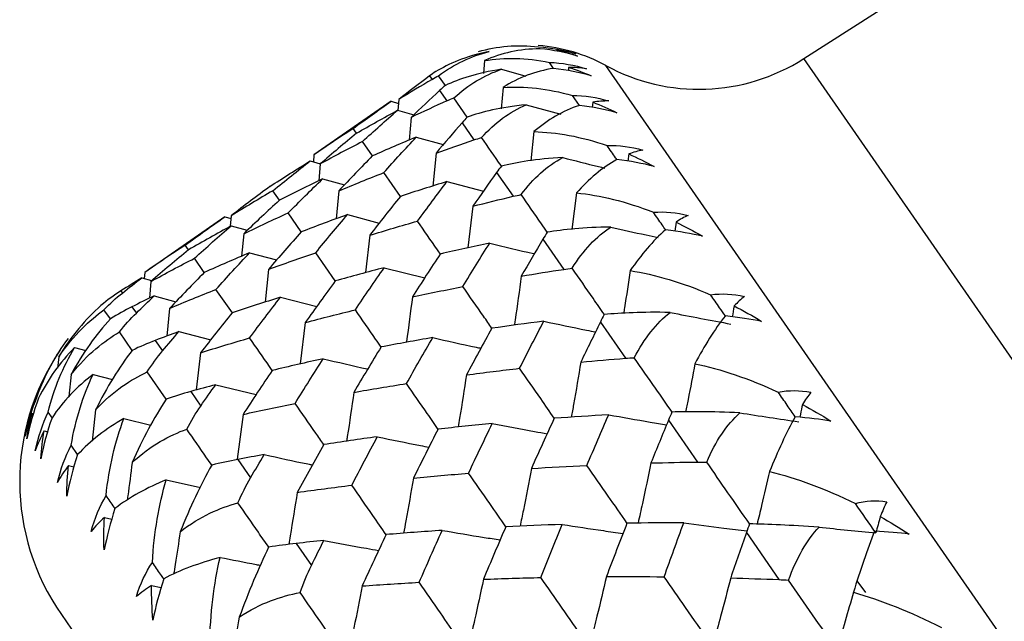
# Paper-space layout '_Back' of a CAD drawing. Units: millimetres. Extents: x -102 to 102, y 0 to 131.
# Drawn here: x 19 to 27, y 76 to 81 of the extents above; entities that cross this region are included whole.
import ezdxf

# ---------------------------------------------------------------- set-up
doc = ezdxf.new("R2010")
doc.units = ezdxf.units.MM

psp = doc.layouts.new('_Back')

# ---------------------------------------------------------------- linework, layer by layer
at = {"color": 7, "linetype": 'Continuous', "lineweight": 25}
for p, q in [((25.0392, 80.3489), (37.5601, 88.3596)), ((22.5782, 80.3339), (22.57, 80.2349)), ((40.8394, 57.58), (25.0392, 80.3489)), ((22.709, 80.2665), (22.8957, 80.2142)), ((23.1108, 80.2731), (23.0782, 80.32)), ((23.2264, 80.2814), (23.2241, 80.2567)), ((40.2551, 56.1691), (23.513, 80.2954)), ((22.1543, 80.2154), (22.1728, 80.1886)), ((22.2759, 80.1427), (22.2241, 80.217)), ((22.2318, 80.1036), (22.2873, 80.0236)), ((22.7214, 80.1276), (22.7061, 79.9621)), ((21.9164, 80.0343), (21.9094, 79.9498)), ((22.4452, 79.8989), (22.3423, 80.0467)), ((23.309, 79.9876), (23.2551, 80.0652)), ((21.8585, 80.0199), (21.2625, 79.6062)), ((21.8585, 80.0199), (21.9139, 80.0041)), ((21.9066, 79.9505), (22.0325, 79.9151)), ((22.8989, 79.9928), (23.166, 79.9212)), ((23.4127, 80.0129), (23.4086, 79.9728)), ((22.0125, 79.8959), (21.9969, 79.7209)), ((21.591, 79.7738), (21.5652, 79.8107)), ((22.4047, 79.8545), (22.4965, 79.7221)), ((22.0504, 79.7434), (22.2595, 79.6863)), ((22.9582, 79.7864), (22.9344, 79.5617)), ((21.7127, 79.5986), (21.6357, 79.7092)), ((21.2625, 79.6062), (21.2579, 79.5531)), ((22.2036, 79.6206), (22.1782, 79.3667)), ((23.6897, 79.6138), (23.6831, 79.5587)), ((21.233, 79.5601), (21.3115, 79.5381)), ((21.3105, 79.5369), (21.2991, 79.4071)), ((21.329, 79.4216), (21.4976, 79.3754)), ((21.9289, 79.2872), (21.8016, 79.4702)), ((22.671, 79.4708), (22.7981, 79.2875)), ((22.2883, 79.4006), (22.5694, 79.3281)), ((20.9957, 79.2567), (20.9446, 79.3302)), ((21.4543, 79.3297), (21.4335, 79.1146)), ((23.286, 79.3139), (23.2506, 79.0326)), ((22.4875, 79.2113), (22.45, 78.8905)), ((20.5748, 79.1291), (19.9574, 78.7006)), ((20.5748, 79.1291), (20.6229, 79.1157)), ((20.6249, 79.1381), (20.6176, 79.0568)), ((21.1647, 79.0133), (21.0631, 79.1594)), ((21.5201, 79.1463), (21.766, 79.0818)), ((20.6229, 79.0597), (20.748, 79.0254)), ((24.0543, 79.0884), (24.0443, 79.0187)), ((20.7209, 78.9997), (20.7045, 78.8261)), ((21.6922, 78.987), (21.6603, 78.6992)), ((20.2955, 78.8753), (20.2701, 78.9118)), ((23.0277, 78.9567), (23.1888, 78.7246)), ((20.7667, 78.8526), (20.9749, 78.7972)), ((21.4257, 78.6372), (21.2762, 78.8523)), ((20.417, 78.7003), (20.3408, 78.8099)), ((21.8041, 78.7371), (22.1173, 78.6605)), ((19.934, 78.6587), (20.01, 78.6378)), ((19.9574, 78.7006), (19.9531, 78.6534)), ((20.912, 78.7243), (20.8854, 78.4721)), ((20.0055, 78.6313), (19.9935, 78.5024)), ((19.7742, 78.5585), (19.7856, 78.5421)), ((20.0301, 78.5202), (20.198, 78.4751)), ((20.6331, 78.389), (20.507, 78.5704)), ((21.0046, 78.5098), (21.2847, 78.4394)), ((19.859, 78.4363), (19.8929, 78.3874)), ((19.6926, 78.3422), (19.643, 78.4136)), ((20.1492, 78.4241), (20.1276, 78.2103)), ((21.196, 78.3151), (21.1568, 77.9959)), ((23.471, 78.3178), (23.6643, 78.0394)), ((19.8607, 78.1), (19.7621, 78.2419)), ((20.2211, 78.2449), (20.4663, 78.1819)), ((20.0389, 78.177), (20.0951, 78.0961)), ((19.4169, 78.1214), (19.5026, 78.0984)), ((20.3871, 78.0813), (20.3541, 77.7949)), ((19.2943, 78.0507), (19.286, 77.9638)), ((19.3895, 77.9135), (19.3724, 77.7443)), ((19.5599, 77.9154), (19.7087, 77.8767)), ((20.1223, 77.7231), (19.9758, 77.934)), ((20.5051, 77.8357), (20.8174, 77.761)), ((20.3121, 77.7833), (20.3898, 77.6713)), ((19.2451, 77.5774), (19.2127, 77.6241)), ((19.5789, 77.6406), (19.552, 77.4012)), ((20.7164, 77.6067), (20.6698, 77.2623)), ((19.7964, 77.5745), (20.0051, 77.5234)), ((23.9961, 77.5612), (24.2194, 77.2395)), ((19.1826, 77.4804), (19.21, 77.4735)), ((19.4399, 77.2966), (19.3902, 77.3683)), ((20.6755, 77.2597), (20.7739, 77.1178)), ((19.369, 77.2118), (19.4121, 77.2013)), ((20.124, 77.1025), (20.3868, 77.0437)), ((19.6461, 76.8126), (19.7045, 76.7994)), ((24.5971, 76.6952), (24.848, 76.3336)), ((21.1251, 76.6117), (21.2432, 76.4415)), ((25.517, 76.2348), (25.4511, 76.3229)), ((20.0107, 76.2871), (20.0843, 76.2722)), ((19.3146, 76.0636), (34.8217, 53.717))]:
    psp.add_line(p, q, dxfattribs=at)
for centre, radius, start, end in [((22.8909, 79.1539), 1.3, 61.40933, 85.52896), ((24.2308, 81.6125), 1.5, 241.40933, 302.61059), ((20.7934, 77.0898), 1.8, 145.88813, 214.75818)]:
    psp.add_arc(centre, radius, start, end, dxfattribs=at)
for points in [[(22.5304, 80.4029), (22.6741, 80.4444), (22.8301, 80.4593), (22.9948, 80.4402)], [(23.0057, 80.4245), (22.85, 80.4248), (22.7066, 80.3902), (22.5782, 80.3339)], [(22.9948, 80.4402), (23.0942, 80.4337), (23.191, 80.4151), (23.2828, 80.3865)], [(23.2956, 80.3681), (23.2051, 80.3959), (23.1078, 80.4156), (23.0057, 80.4245)], [(23.1327, 80.4165), (23.1876, 80.4039), (23.242, 80.3877), (23.2956, 80.3681)], [(23.2828, 80.3865), (23.2328, 80.4002), (23.1827, 80.4102), (23.1327, 80.4165)], [(22.2241, 80.217), (22.343, 80.3055), (22.475, 80.3676), (22.6136, 80.4041)], [(22.5782, 80.3339), (22.7305, 80.3589), (22.8984, 80.3574), (23.0782, 80.32)], [(22.3423, 80.0467), (22.4522, 80.1481), (22.5765, 80.2213), (22.709, 80.2665)], [(23.1108, 80.2731), (22.9691, 80.2533), (22.8385, 80.2002), (22.7214, 80.1276)], [(23.0782, 80.32), (23.1757, 80.3163), (23.2714, 80.2992), (23.363, 80.2709)], [(23.4012, 80.2159), (23.3115, 80.2426), (23.214, 80.2624), (23.1108, 80.2731)], [(23.363, 80.2709), (23.3175, 80.2782), (23.2719, 80.2816), (23.2264, 80.2814)], [(23.2264, 80.2814), (23.2848, 80.2632), (23.3431, 80.2414), (23.4012, 80.2159)], [(22.1543, 80.2154), (22.0746, 80.1561), (21.9953, 80.0957), (21.9164, 80.0343)], [(22.1728, 80.1886), (22.087, 80.1382), (22.0015, 80.0868), (21.9164, 80.0343)], [(22.2019, 80.2491), (22.1857, 80.2382), (22.1698, 80.227), (22.1543, 80.2154)], [(22.1728, 80.1886), (22.1896, 80.1985), (22.2067, 80.2079), (22.2241, 80.217)], [(22.2318, 80.1036), (22.1584, 80.0354), (22.0852, 79.9662), (22.0125, 79.8959)], [(22.2757, 80.1426), (22.2608, 80.13), (22.2462, 80.1169), (22.2318, 80.1036)], [(22.7214, 80.1276), (22.8842, 80.1374), (23.0635, 80.1195), (23.2551, 80.0652)], [(22.2873, 80.0236), (22.3053, 80.0317), (22.3237, 80.0394), (22.3423, 80.0467)], [(23.2551, 80.0652), (23.3501, 80.0649), (23.4444, 80.0499), (23.5354, 80.0225)], [(21.5652, 79.8107), (21.6625, 79.882), (21.7603, 79.9517), (21.8585, 80.0199)], [(21.5909, 79.7737), (21.6957, 79.8342), (21.8009, 79.8931), (21.9066, 79.9505)], [(21.6357, 79.7092), (21.7255, 79.7911), (21.8158, 79.8716), (21.9066, 79.9505)], [(22.2873, 80.0236), (22.1954, 79.9821), (22.1037, 79.9395), (22.0125, 79.8959)], [(22.5551, 79.7401), (22.6562, 79.8542), (22.7727, 79.9385), (22.8989, 79.9928)], [(23.3089, 79.9876), (23.1815, 79.9471), (23.0639, 79.8753), (22.9582, 79.7864)], [(23.5985, 79.9315), (23.5101, 79.9565), (23.4129, 79.9758), (23.3089, 79.9876)], [(23.5354, 80.0225), (23.4946, 80.0231), (23.4536, 80.0198), (23.4127, 80.0129)], [(23.4127, 80.0129), (23.4748, 79.9893), (23.5368, 79.9622), (23.5985, 79.9315)], [(22.445, 79.8988), (22.4313, 79.8843), (22.4179, 79.8695), (22.4047, 79.8545)], [(21.5652, 79.8107), (21.4637, 79.744), (21.3628, 79.6758), (21.2625, 79.6062)], [(22.4047, 79.8545), (22.3373, 79.7775), (22.2703, 79.6995), (22.2036, 79.6206)], [(21.5909, 79.7737), (21.4969, 79.6962), (21.4034, 79.6173), (21.3105, 79.5369)], [(22.0504, 79.7434), (21.9373, 79.6966), (21.8247, 79.6483), (21.7125, 79.5985)], [(21.8016, 79.4702), (21.884, 79.5627), (21.967, 79.6538), (22.0504, 79.7434)], [(22.2036, 79.6206), (22.3009, 79.6554), (22.3985, 79.6893), (22.4965, 79.7221)], [(22.4965, 79.7221), (22.5157, 79.7286), (22.5352, 79.7346), (22.5551, 79.7401)], [(22.9582, 79.7864), (23.131, 79.7817), (23.321, 79.7485), (23.5233, 79.6786)], [(21.6357, 79.7092), (21.5267, 79.6532), (21.4183, 79.5958), (21.3105, 79.5369)], [(23.5233, 79.6786), (23.6157, 79.6822), (23.7081, 79.6699), (23.798, 79.6441)], [(21.7125, 79.5985), (21.6259, 79.5104), (21.5398, 79.4208), (21.4543, 79.3297)], [(22.8602, 79.3005), (22.9526, 79.4271), (23.0614, 79.5225), (23.1812, 79.5861)], [(23.5978, 79.5712), (23.4851, 79.5097), (23.3805, 79.4191), (23.286, 79.3139)], [(23.8854, 79.5181), (23.7986, 79.5407), (23.7022, 79.5589), (23.5978, 79.5712)], [(23.798, 79.6441), (23.762, 79.6377), (23.7258, 79.6275), (23.6897, 79.6138)], [(23.6897, 79.6138), (23.7552, 79.5853), (23.8205, 79.5534), (23.8854, 79.5181)], [(20.922, 79.3627), (21.0251, 79.43), (21.1287, 79.4958), (21.233, 79.5601)], [(20.9446, 79.3302), (21.0401, 79.4083), (21.1363, 79.4849), (21.233, 79.5601)], [(22.7076, 79.5203), (22.6952, 79.504), (22.683, 79.4875), (22.671, 79.4708)], [(21.329, 79.4216), (21.2173, 79.3681), (21.1062, 79.3131), (20.9956, 79.2567)], [(21.0631, 79.1594), (21.1512, 79.2483), (21.2398, 79.3357), (21.329, 79.4216)], [(21.4543, 79.3297), (21.5695, 79.378), (21.6853, 79.4248), (21.8016, 79.4702)], [(22.671, 79.4708), (22.6095, 79.3853), (22.5484, 79.2988), (22.4875, 79.2113)], [(20.922, 79.3627), (20.8223, 79.2893), (20.7233, 79.2144), (20.6249, 79.1381)], [(22.2883, 79.4006), (22.1679, 79.3642), (22.048, 79.3264), (21.9286, 79.2871)], [(22.061, 79.0963), (22.1363, 79.1992), (22.212, 79.3006), (22.2883, 79.4006)], [(20.9446, 79.3302), (20.8374, 79.2676), (20.7308, 79.2035), (20.6249, 79.1381)], [(21.9286, 79.2871), (21.8493, 79.1884), (21.7704, 79.0884), (21.6922, 78.987)], [(22.4875, 79.2113), (22.5907, 79.2377), (22.6943, 79.2631), (22.7981, 79.2875)], [(22.7981, 79.2875), (22.8184, 79.2923), (22.8391, 79.2966), (22.8602, 79.3005)], [(23.286, 79.3139), (23.4683, 79.2957), (23.6681, 79.2483), (23.8801, 79.1645)], [(20.9956, 79.2567), (20.9034, 79.1724), (20.8118, 79.0867), (20.7209, 78.9997)], [(20.2701, 78.9118), (20.371, 78.9857), (20.4726, 79.0581), (20.5748, 79.1291)], [(20.7209, 78.9997), (20.8343, 79.0543), (20.9484, 79.1076), (21.0631, 79.1594)], [(21.5201, 79.1463), (21.401, 79.1034), (21.2825, 79.0591), (21.1645, 79.0133)], [(21.2762, 78.8523), (21.3569, 78.9518), (21.4383, 79.0498), (21.5201, 79.1463)], [(23.8801, 79.1645), (23.9695, 79.1724), (24.0596, 79.1633), (24.1479, 79.1398)], [(24.1479, 79.1398), (24.1169, 79.1263), (24.0856, 79.1091), (24.0543, 79.0884)], [(20.6229, 79.0597), (20.5131, 78.9997), (20.404, 78.9382), (20.2955, 78.8752)], [(20.3408, 78.8099), (20.4342, 78.8946), (20.5283, 78.9779), (20.6229, 79.0597)], [(21.6922, 78.987), (21.8146, 79.0248), (21.9375, 79.0613), (22.061, 79.0963)], [(23.2542, 78.7327), (23.3383, 78.8713), (23.4395, 78.9777), (23.5527, 79.0507)], [(24.0543, 79.0884), (24.1228, 79.0556), (24.191, 79.0195), (24.2587, 78.9802)], [(21.1645, 79.0133), (21.0797, 78.9183), (20.9955, 78.822), (20.912, 78.7243)], [(23.0609, 79.0111), (23.0497, 78.9932), (23.0386, 78.975), (23.0277, 78.9567)], [(23.9745, 79.0284), (23.8764, 78.9457), (23.7848, 78.8364), (23.7014, 78.7154)], [(24.2587, 78.9802), (24.174, 78.9997), (24.0788, 79.0163), (23.9745, 79.0284)], [(20.2701, 78.9118), (20.1651, 78.8428), (20.0609, 78.7724), (19.9574, 78.7006)], [(22.6176, 78.926), (22.4903, 78.8997), (22.3634, 78.8719), (22.237, 78.8428)], [(22.4112, 78.5917), (22.4796, 78.7045), (22.5484, 78.816), (22.6176, 78.926)], [(23.0277, 78.9567), (22.972, 78.8629), (22.9165, 78.7683), (22.8613, 78.6727)], [(20.2955, 78.8752), (20.1981, 78.7953), (20.1014, 78.714), (20.0055, 78.6313)], [(20.7667, 78.8526), (20.6494, 78.8033), (20.5328, 78.7526), (20.4168, 78.7005)], [(20.507, 78.5704), (20.5929, 78.6659), (20.6795, 78.76), (20.7667, 78.8526)], [(20.912, 78.7243), (21.0328, 78.7684), (21.1542, 78.8111), (21.2762, 78.8523)], [(22.237, 78.8428), (22.1646, 78.734), (22.0928, 78.6239), (22.0215, 78.5124)], [(20.0055, 78.6313), (20.1165, 78.6922), (20.2283, 78.7517), (20.3408, 78.8099)], [(21.8041, 78.7371), (21.6779, 78.7045), (21.5521, 78.6705), (21.4269, 78.6351)], [(21.5816, 78.4123), (21.6552, 78.5219), (21.7294, 78.6302), (21.8041, 78.7371)], [(19.934, 78.6587), (19.8806, 78.6256), (19.8273, 78.5922), (19.7742, 78.5585)], [(19.7856, 78.5421), (19.8349, 78.5813), (19.8844, 78.6202), (19.934, 78.6587)], [(20.4168, 78.7005), (20.3269, 78.6097), (20.2377, 78.5176), (20.1492, 78.4241)], [(22.8613, 78.6727), (22.9702, 78.6909), (23.0794, 78.7082), (23.1888, 78.7246)], [(23.1888, 78.7246), (23.2102, 78.7278), (23.232, 78.7305), (23.2542, 78.7327)], [(23.7014, 78.7154), (23.8923, 78.6847), (24.101, 78.6245), (24.3215, 78.5284)], [(21.4269, 78.6351), (21.3493, 78.5298), (21.2724, 78.4231), (21.196, 78.3151)], [(22.0215, 78.5124), (22.1509, 78.5402), (22.2808, 78.5666), (22.4112, 78.5917)], [(19.7742, 78.5585), (19.7211, 78.5247), (19.6695, 78.4876), (19.6197, 78.4471)], [(19.643, 78.4136), (19.6885, 78.46), (19.7362, 78.5029), (19.7856, 78.5421)], [(20.0301, 78.5202), (19.9729, 78.4926), (19.9158, 78.4646), (19.859, 78.4363)], [(19.8929, 78.3874), (19.9385, 78.432), (19.9842, 78.4763), (20.0301, 78.5202)], [(20.1492, 78.4241), (20.2678, 78.4742), (20.387, 78.523), (20.507, 78.5704)], [(21.0046, 78.5098), (20.88, 78.4711), (20.756, 78.4309), (20.6326, 78.3894)], [(20.7667, 78.1962), (20.8454, 78.3021), (20.9247, 78.4067), (21.0046, 78.5098)], [(24.3215, 78.5284), (24.4076, 78.5411), (24.4951, 78.5358), (24.5814, 78.5151)], [(24.5814, 78.5151), (24.5553, 78.4945), (24.529, 78.4702), (24.5024, 78.4426)], [(19.6197, 78.4471), (19.5017, 78.34), (19.3911, 78.21), (19.2943, 78.0507)], [(19.859, 78.4363), (19.8034, 78.4086), (19.7476, 78.3774), (19.6925, 78.3422)], [(24.5024, 78.4426), (24.4976, 78.4145), (24.4927, 78.3865), (24.4878, 78.3585)], [(24.5024, 78.4426), (24.5735, 78.4061), (24.6442, 78.3664), (24.7143, 78.3237)], [(19.2943, 78.0507), (19.4138, 78.2238), (19.5339, 78.3321), (19.643, 78.4136)], [(19.7621, 78.2419), (19.8036, 78.2943), (19.8473, 78.3428), (19.8929, 78.3874)], [(20.6326, 78.3894), (20.5501, 78.2881), (20.4682, 78.1854), (20.3871, 78.0813)], [(21.196, 78.3151), (21.3239, 78.3488), (21.4524, 78.3812), (21.5816, 78.4123)], [(23.501, 78.377), (23.4909, 78.3574), (23.4809, 78.3377), (23.471, 78.3178)], [(23.7328, 78.043), (23.809, 78.1929), (23.9028, 78.3101), (24.0094, 78.3926)], [(24.0094, 78.3926), (24.167, 78.3614), (24.3232, 78.3315), (24.478, 78.3031)], [(24.4347, 78.3652), (24.3512, 78.2615), (24.2724, 78.1338), (24.1997, 77.9973)], [(24.7143, 78.3237), (24.6321, 78.3396), (24.5385, 78.3538), (24.4347, 78.3652)], [(19.6925, 78.3422), (19.583, 78.2228), (19.4802, 78.0817), (19.3895, 77.9135)], [(23.0348, 78.3248), (22.9008, 78.3081), (22.7673, 78.2899), (22.6341, 78.2705)], [(22.8482, 77.9619), (22.91, 78.0842), (22.9722, 78.2052), (23.0348, 78.3248)], [(23.471, 78.3178), (23.4207, 78.2163), (23.3706, 78.1139), (23.3208, 78.0105)], [(19.3895, 77.9135), (19.5171, 78.0749), (19.6456, 78.1712), (19.7621, 78.2419)], [(20.2211, 78.2449), (20.1602, 78.2226), (20.0995, 78.2), (20.0389, 78.177)], [(20.0951, 78.0961), (20.1369, 78.146), (20.1789, 78.1956), (20.2211, 78.2449)], [(22.6341, 78.2705), (22.5685, 78.152), (22.5034, 78.0322), (22.4387, 77.9111)], [(19.1285, 77.7454), (19.1864, 77.9108), (19.2679, 78.0595), (19.3691, 78.1904)], [(20.0389, 78.177), (19.9797, 78.1545), (19.92, 78.129), (19.8606, 78.1)], [(20.3871, 78.0813), (20.5129, 78.1209), (20.6395, 78.1592), (20.7667, 78.1962)], [(22.1779, 78.1984), (22.0448, 78.1758), (21.9121, 78.1517), (21.78, 78.1264)], [(21.9759, 77.844), (22.0427, 77.9635), (22.1101, 78.0816), (22.1779, 78.1984)], [(19.4169, 78.1214), (19.3042, 78.0083), (19.2098, 77.878), (19.1386, 77.7309)], [(19.2127, 77.6241), (19.2585, 77.8087), (19.3282, 77.9749), (19.4169, 78.1214)], [(19.8606, 78.1), (19.7594, 77.9686), (19.664, 77.8168), (19.5789, 77.6406)], [(19.9758, 77.934), (20.0133, 77.9921), (20.0532, 78.0461), (20.0951, 78.0961)], [(21.78, 78.1264), (21.7093, 78.011), (21.6393, 77.8944), (21.5698, 77.7764)], [(21.3339, 78.0352), (21.2022, 78.0067), (21.0712, 77.9768), (20.9406, 77.9455)], [(21.1172, 77.6912), (21.1888, 77.8072), (21.2611, 77.9219), (21.3339, 78.0352)], [(23.3208, 78.0105), (23.435, 78.021), (23.5495, 78.0306), (23.6643, 78.0394)], [(23.6643, 78.0394), (23.6867, 78.0411), (23.7095, 78.0423), (23.7328, 78.043)], [(24.1997, 77.9973), (24.3985, 77.9553), (24.615, 77.8838), (24.8426, 77.7774)], [(19.5599, 77.9154), (19.435, 77.8198), (19.3276, 77.7083), (19.2427, 77.5808)], [(19.3902, 77.3683), (19.4243, 77.5698), (19.4824, 77.7527), (19.5599, 77.9154)], [(19.5789, 77.6406), (19.715, 77.7897), (19.8518, 77.874), (19.9758, 77.934)], [(20.9406, 77.9455), (20.8652, 77.8339), (20.7905, 77.721), (20.7164, 77.6067)], [(22.4387, 77.9111), (22.5748, 77.9293), (22.7113, 77.9462), (22.8482, 77.9619)], [(20.5051, 77.8357), (20.4406, 77.8186), (20.3763, 77.8011), (20.3121, 77.7833)], [(20.3898, 77.6713), (20.4281, 77.7265), (20.4665, 77.7812), (20.5051, 77.8357)], [(21.5698, 77.7764), (21.7046, 77.8002), (21.8399, 77.8228), (21.9759, 77.844)], [(20.3121, 77.7833), (20.2493, 77.766), (20.1857, 77.746), (20.1222, 77.723)], [(24.8426, 77.7774), (24.9252, 77.7951), (25.0098, 77.7942), (25.0937, 77.7769)], [(25.0937, 77.7769), (25.0725, 77.7492), (25.051, 77.7179), (25.0293, 77.6834)], [(19.0349, 77.4401), (19.0572, 77.5477), (19.089, 77.6497), (19.1285, 77.7454)], [(19.1386, 77.7309), (19.0996, 77.6278), (19.07, 77.5232), (19.0494, 77.4192)], [(20.1222, 77.723), (20.029, 77.5802), (19.9404, 77.4184), (19.8604, 77.2349)], [(20.2816, 77.4933), (20.3153, 77.5568), (20.3515, 77.6162), (20.3898, 77.6713)], [(20.7164, 77.6067), (20.8493, 77.6362), (20.9829, 77.6643), (21.1172, 77.6912)], [(25.0293, 77.6834), (25.1025, 77.6437), (25.1753, 77.6012), (25.2472, 77.5557)], [(19.0889, 77.6155), (19.0674, 77.5589), (19.0494, 77.5004), (19.0349, 77.4401)], [(19.0494, 77.4192), (19.059, 77.4862), (19.0722, 77.5517), (19.0889, 77.6155)], [(19.1134, 77.3269), (19.1369, 77.4328), (19.1706, 77.5321), (19.2127, 77.6241)], [(23.5353, 77.6035), (23.3951, 77.5958), (23.2552, 77.5868), (23.1156, 77.5765)], [(23.3674, 77.2137), (23.423, 77.3449), (23.479, 77.4749), (23.5353, 77.6035)], [(24.0229, 77.6249), (24.0139, 77.6037), (24.0049, 77.5825), (23.9961, 77.5612)], [(24.2908, 77.2389), (24.3596, 77.3995), (24.4462, 77.527), (24.5463, 77.6189)], [(24.5463, 77.6189), (24.699, 77.5946), (24.8505, 77.5717), (25.0006, 77.5499)], [(19.2427, 77.5808), (19.2057, 77.4749), (19.1771, 77.3688), (19.1568, 77.2644)], [(19.7964, 77.5745), (19.6594, 77.4965), (19.5387, 77.404), (19.4399, 77.2966)], [(19.6591, 76.9808), (19.6824, 77.1979), (19.7295, 77.3965), (19.7964, 77.5745)], [(22.6374, 77.5363), (22.4977, 77.523), (22.3585, 77.5084), (22.2198, 77.4926)], [(22.4548, 77.1539), (22.5152, 77.2826), (22.5761, 77.4101), (22.6374, 77.5363)], [(23.1156, 77.5765), (23.0564, 77.4489), (22.9976, 77.32), (22.9392, 77.1899)], [(23.9961, 77.5612), (23.9508, 77.4523), (23.9058, 77.3427), (23.861, 77.2321)], [(24.9735, 77.5888), (24.9044, 77.4644), (24.8379, 77.3189), (24.7755, 77.1676)], [(25.2472, 77.5557), (25.1678, 77.5675), (25.0763, 77.5788), (24.9735, 77.5888)], [(19.1826, 77.4804), (19.1561, 77.4311), (19.133, 77.3799), (19.1134, 77.3269)], [(19.1568, 77.2644), (19.1619, 77.3383), (19.1705, 77.4103), (19.1826, 77.4804)], [(19.8604, 77.2349), (20.0053, 77.3714), (20.1504, 77.4438), (20.2816, 77.4933)], [(22.2198, 77.4926), (22.1557, 77.3677), (22.0922, 77.2416), (22.0293, 77.1143)], [(19.2841, 77.081), (19.3092, 77.1845), (19.3452, 77.2804), (19.3902, 77.3683)], [(21.3375, 77.3736), (21.2689, 77.2522), (21.201, 77.1294), (21.1336, 77.0055)], [(21.7511, 77.434), (21.6127, 77.4152), (21.4748, 77.395), (21.3375, 77.3736)], [(21.5545, 77.061), (21.6195, 77.1866), (21.685, 77.3109), (21.7511, 77.434)], [(19.4399, 77.2966), (19.4043, 77.1886), (19.3764, 77.0816), (19.3558, 76.9776)], [(20.8789, 77.297), (20.811, 77.2849), (20.7431, 77.2724), (20.6755, 77.2597)], [(20.7739, 77.1178), (20.8088, 77.1779), (20.8438, 77.2376), (20.8789, 77.297)], [(20.6755, 77.2597), (20.6093, 77.2472), (20.542, 77.2326), (20.4743, 77.2156)], [(23.861, 77.2321), (23.9802, 77.2354), (24.0997, 77.2378), (24.2194, 77.2395)], [(24.2194, 77.2395), (24.2428, 77.2398), (24.2666, 77.2396), (24.2908, 77.2389)], [(19.369, 77.2118), (19.3373, 77.17), (19.3089, 77.1263), (19.2841, 77.081)], [(19.3558, 76.9776), (19.3567, 77.0574), (19.3612, 77.1356), (19.369, 77.2118)], [(20.4743, 77.2156), (20.3887, 77.0618), (20.3066, 76.8908), (20.2309, 76.701)], [(22.0293, 77.1143), (22.1706, 77.1287), (22.3124, 77.1419), (22.4548, 77.1539)], [(22.9392, 77.1899), (23.0815, 77.199), (23.2243, 77.207), (23.3674, 77.2137)], [(24.7755, 77.1676), (24.9811, 77.1157), (25.2043, 77.0346), (25.4378, 76.9197)], [(20.124, 77.1025), (19.9748, 77.0419), (19.8409, 76.9686), (19.7279, 76.8816)], [(20.0164, 76.4659), (20.0299, 76.6971), (20.067, 76.9102), (20.124, 77.1025)], [(20.6763, 76.9245), (20.7064, 76.9932), (20.7391, 77.0577), (20.7739, 77.1178)], [(21.1336, 77.0055), (21.2733, 77.0252), (21.4136, 77.0437), (21.5545, 77.061)], [(19.545, 76.705), (19.5722, 76.8055), (19.611, 76.8975), (19.6591, 76.9808)], [(20.2309, 76.701), (20.3848, 76.8246), (20.538, 76.8852), (20.6763, 76.9245)], [(25.4378, 76.9197), (25.5167, 76.9428), (25.598, 76.9465), (25.6791, 76.9333)], [(25.5956, 76.6926), (25.5431, 76.7682), (25.4905, 76.8439), (25.4378, 76.9197)], [(25.6791, 76.9333), (25.6628, 76.8985), (25.6461, 76.8603), (25.629, 76.8191)], [(19.7279, 76.8816), (19.6934, 76.772), (19.6656, 76.6649), (19.6443, 76.5619)], [(19.6461, 76.8126), (19.6091, 76.7784), (19.5753, 76.7425), (19.545, 76.705)], [(19.6443, 76.5619), (19.6415, 76.6471), (19.6421, 76.7307), (19.6461, 76.8126)], [(23.6764, 76.7685), (23.6231, 76.6323), (23.5701, 76.4949), (23.5176, 76.3565)], [(24.1137, 76.7701), (23.9676, 76.7708), (23.8219, 76.7702), (23.6764, 76.7685)], [(23.963, 76.3554), (24.0129, 76.4948), (24.0632, 76.6331), (24.1137, 76.7701)], [(24.6211, 76.7629), (24.613, 76.7404), (24.605, 76.7178), (24.5971, 76.6952)], [(25.629, 76.8191), (25.6179, 76.7768), (25.6068, 76.7346), (25.5956, 76.6926)], [(25.629, 76.8191), (25.7039, 76.7771), (25.7782, 76.7323), (25.8516, 76.6848)], [(22.2516, 76.7127), (22.1069, 76.7031), (21.9626, 76.6921), (21.8188, 76.68)], [(22.0739, 76.3125), (22.1327, 76.4471), (22.1919, 76.5805), (22.2516, 76.7127)], [(22.7415, 76.7407), (22.6837, 76.6069), (22.6263, 76.472), (22.5694, 76.3358)], [(23.1776, 76.7578), (23.0318, 76.7534), (22.8865, 76.7476), (22.7415, 76.7407)], [(23.0131, 76.3494), (23.0675, 76.4867), (23.1224, 76.6229), (23.1776, 76.7578)], [(24.5971, 76.6952), (24.5565, 76.5795), (24.5161, 76.4631), (24.4759, 76.346)], [(24.922, 76.3292), (24.9841, 76.4996), (25.0638, 76.6369), (25.1575, 76.7382)], [(25.1575, 76.7382), (25.3047, 76.7218), (25.4508, 76.7066), (25.5956, 76.6926)], [(25.5849, 76.7078), (25.5297, 76.5632), (25.4751, 76.4007), (25.4224, 76.2353)], [(25.8516, 76.6848), (25.7754, 76.692), (25.6864, 76.6997), (25.5849, 76.7078)], [(21.1251, 76.6117), (21.0557, 76.6039), (20.9848, 76.5945), (20.9132, 76.5831)], [(21.3384, 76.6349), (21.2672, 76.6275), (21.1961, 76.6197), (21.1251, 76.6117)], [(21.2432, 76.4415), (21.2748, 76.5063), (21.3066, 76.5707), (21.3384, 76.6349)], [(21.8188, 76.68), (21.7567, 76.5492), (21.6951, 76.4173), (21.6341, 76.2842)], [(20.9132, 76.5831), (20.8347, 76.4191), (20.7584, 76.2397), (20.6864, 76.0446)], [(19.8934, 76.203), (19.9231, 76.2999), (19.9649, 76.3875), (20.0164, 76.4659)], [(20.5389, 76.5045), (20.3779, 76.4611), (20.2307, 76.4068), (20.1036, 76.3402)], [(20.4582, 75.8292), (20.4631, 76.0728), (20.4911, 76.299), (20.5389, 76.5045)], [(21.1555, 76.2339), (21.1823, 76.3075), (21.2116, 76.3767), (21.2432, 76.4415)], [(20.1036, 76.3402), (20.0697, 76.2298), (20.0416, 76.123), (20.0192, 76.0217)], [(21.6341, 76.2842), (21.7802, 76.2948), (21.9268, 76.3042), (22.0739, 76.3125)], [(22.5694, 76.3358), (22.7169, 76.3415), (22.8647, 76.346), (23.0131, 76.3494)], [(23.5176, 76.3565), (23.6657, 76.3572), (23.8142, 76.3569), (23.963, 76.3554)], [(24.4759, 76.346), (24.5998, 76.3426), (24.7238, 76.3385), (24.848, 76.3336)], [(24.848, 76.3336), (24.8723, 76.3326), (24.8969, 76.3312), (24.922, 76.3292)], [(25.2938, 75.7944), (25.1701, 75.9727), (25.0453, 76.1522), (24.922, 76.3292)], [(20.0107, 76.2871), (19.9684, 76.2606), (19.9292, 76.2325), (19.8934, 76.203)], [(20.0192, 76.0217), (20.013, 76.1117), (20.0103, 76.2002), (20.0107, 76.2871)], [(20.6864, 76.0446), (20.8493, 76.1552), (21.0104, 76.2044), (21.1555, 76.2339)], [(25.4224, 76.2353), (25.3803, 76.0865), (25.3374, 75.9395), (25.2938, 75.7944)], [(25.4224, 76.2353), (25.6339, 76.1749), (25.8626, 76.0859), (26.1006, 75.9647)]]:
    psp.add_open_spline(points, degree=3, dxfattribs=at)
for points, knots in [([(22.6136, 80.4041), (22.5196, 80.3857), (22.4418, 80.3607), (22.3078, 80.3071), (22.2511, 80.2782), (22.2019, 80.2491)], [0, 0, 0, 0, 0.5, 0.5, 1, 1, 1, 1]), ([(22.709, 80.2665), (22.6116, 80.2531), (22.53, 80.2336), (22.3887, 80.1905), (22.3284, 80.1667), (22.2757, 80.1426)], [0, 0, 0, 0, 0.5, 0.5, 1, 1, 1, 1]), ([(22.8989, 79.9928), (22.7983, 79.9841), (22.7131, 79.9697), (22.5648, 79.9368), (22.501, 79.918), (22.445, 79.8988)], [0, 0, 0, 0, 0.5, 0.5, 1, 1, 1, 1]), ([(22.7069, 79.5219), (22.7065, 79.5226), (22.6556, 79.5958), (22.6051, 79.6682), (22.5551, 79.7401)], [0, 0, 0, 0, 0.009055, 1, 1, 1, 1]), ([(23.598, 79.5712), (23.5948, 79.5757), (23.5699, 79.6116), (23.5451, 79.6473), (23.5233, 79.6786)], [0, 0, 0, 0, 0.125195, 1, 1, 1, 1]), ([(23.1812, 79.5861), (23.0776, 79.5816), (22.9891, 79.5719), (22.8342, 79.5486), (22.767, 79.5348), (22.7076, 79.5203)], [0, 0, 0, 0, 0.5, 0.5, 1, 1, 1, 1]), ([(23.1812, 79.5861), (23.2731, 79.5628), (23.3808, 79.5355), (23.4889, 79.5093), (23.5048, 79.5055)], [0, 0, 0, 0, 0.852567, 1, 1, 1, 1]), ([(23.0618, 79.0105), (23.0468, 79.0322), (22.9794, 79.1293), (22.9123, 79.2256), (22.8602, 79.3005)], [0, 0, 0, 0, 0.223385, 1, 1, 1, 1]), ([(23.9746, 79.0284), (23.9656, 79.0414), (23.9341, 79.0868), (23.9026, 79.1321), (23.8801, 79.1645)], [0, 0, 0, 0, 0.286316, 1, 1, 1, 1]), ([(22.2378, 78.842), (22.2302, 78.853), (22.1711, 78.9381), (22.1123, 79.0227), (22.061, 79.0963)], [0, 0, 0, 0, 0.128384, 1, 1, 1, 1]), ([(23.5527, 79.0507), (23.4466, 79.0499), (23.355, 79.0446), (23.1938, 79.0303), (23.1234, 79.0211), (23.0609, 79.0111)], [0, 0, 0, 0, 0.5, 0.5, 1, 1, 1, 1]), ([(23.5527, 79.0507), (23.6427, 79.0301), (23.7638, 79.0025), (23.8853, 78.9761), (23.9165, 78.9693)], [0, 0, 0, 0, 0.743395, 1, 1, 1, 1]), ([(22.6176, 78.926), (22.7299, 78.8989), (22.8443, 78.8713), (22.9593, 78.8452), (22.9615, 78.8447)], [0, 0, 0, 0, 0.980716, 1, 1, 1, 1]), ([(22.8613, 78.6727), (22.8459, 78.5595), (22.8288, 78.4335), (22.8097, 78.3076), (22.8078, 78.2949)], [0, 0, 0, 0, 0.8988944, 1, 1, 1, 1]), ([(23.5022, 78.3761), (23.4731, 78.4179), (23.3904, 78.5371), (23.3078, 78.6557), (23.2542, 78.7327)], [0, 0, 0, 0, 0.350887, 1, 1, 1, 1]), ([(23.7014, 78.7154), (23.6871, 78.6194), (23.6706, 78.5093), (23.6527, 78.3993), (23.6504, 78.3851)], [0, 0, 0, 0, 0.871184, 1, 1, 1, 1]), ([(22.6353, 78.2694), (22.6136, 78.3005), (22.5388, 78.4083), (22.4642, 78.5155), (22.4112, 78.5917)], [0, 0, 0, 0, 0.2890417, 1, 1, 1, 1]), ([(22.0215, 78.5124), (22.007, 78.3971), (21.9922, 78.2805), (21.9758, 78.164), (21.9756, 78.1627)], [0, 0, 0, 0, 0.98871, 1, 1, 1, 1]), ([(24.4349, 78.3652), (24.42, 78.3866), (24.3822, 78.441), (24.3444, 78.4954), (24.3215, 78.5284)], [0, 0, 0, 0, 0.392488, 1, 1, 1, 1]), ([(21.7809, 78.1254), (21.7666, 78.146), (21.7, 78.242), (21.6337, 78.3373), (21.5816, 78.4123)], [0, 0, 0, 0, 0.2142449, 1, 1, 1, 1]), ([(24.0094, 78.3926), (23.9011, 78.3949), (23.8068, 78.3936), (23.6399, 78.3876), (23.5664, 78.3827), (23.501, 78.377)], [0, 0, 0, 0, 0.5, 0.5, 1, 1, 1, 1]), ([(23.0348, 78.3248), (23.1445, 78.3015), (23.2773, 78.2732), (23.4106, 78.2467), (23.4337, 78.2421)], [0, 0, 0, 0, 0.826716, 1, 1, 1, 1]), ([(20.9408, 77.9456), (20.934, 77.9554), (20.8757, 78.0394), (20.8178, 78.1227), (20.7667, 78.1962)], [0, 0, 0, 0, 0.117678, 1, 1, 1, 1]), ([(22.1779, 78.1984), (22.2894, 78.1734), (22.4132, 78.1456), (22.5376, 78.1195), (22.5499, 78.1169)], [0, 0, 0, 0, 0.900964, 1, 1, 1, 1]), ([(21.3339, 78.0352), (21.447, 78.0087), (21.5612, 77.9818), (21.6759, 77.9566), (21.677, 77.9563)], [0, 0, 0, 0, 0.990693, 1, 1, 1, 1]), ([(23.3208, 78.0105), (23.3025, 77.9014), (23.2788, 77.7597), (23.2529, 77.618), (23.2469, 77.5855)], [0, 0, 0, 0, 0.770556, 1, 1, 1, 1]), ([(24.0244, 77.6236), (23.9817, 77.6851), (23.8845, 77.8251), (23.7873, 77.9647), (23.7328, 78.043)], [0, 0, 0, 0, 0.439326, 1, 1, 1, 1]), ([(24.1997, 77.9973), (24.1827, 77.9052), (24.1597, 77.7812), (24.1351, 77.6572), (24.1288, 77.6252)], [0, 0, 0, 0, 0.742691, 1, 1, 1, 1]), ([(22.4387, 77.9111), (22.4215, 77.7996), (22.4009, 77.6657), (22.3782, 77.5319), (22.3745, 77.5096)], [0, 0, 0, 0, 0.833415, 1, 1, 1, 1]), ([(23.116, 77.5766), (23.081, 77.6271), (22.9917, 77.7557), (22.9024, 77.884), (22.8482, 77.9619)], [0, 0, 0, 0, 0.39248, 1, 1, 1, 1]), ([(22.221, 77.4912), (22.1929, 77.5317), (22.1111, 77.6496), (22.0294, 77.767), (21.9759, 77.844)], [0, 0, 0, 0, 0.3438687, 1, 1, 1, 1]), ([(21.5698, 77.7764), (21.5537, 77.6627), (21.5359, 77.5373), (21.5162, 77.4121), (21.5144, 77.4004)], [0, 0, 0, 0, 0.90722, 1, 1, 1, 1]), ([(24.9736, 77.5888), (24.9531, 77.6183), (24.9095, 77.6812), (24.8658, 77.7441), (24.8426, 77.7774)], [0, 0, 0, 0, 0.469156, 1, 1, 1, 1]), ([(21.3385, 77.3725), (21.3176, 77.4026), (21.2436, 77.5092), (21.17, 77.6152), (21.1172, 77.6912)], [0, 0, 0, 0, 0.283107, 1, 1, 1, 1]), ([(25.0293, 77.6834), (25.024, 77.6584), (25.017, 77.6257), (25.0099, 77.5929), (25.0082, 77.5851)], [0, 0, 0, 0, 0.7615319, 1, 1, 1, 1]), ([(23.5353, 77.6035), (23.642, 77.5847), (23.7906, 77.5584), (23.9399, 77.534), (23.982, 77.5271)], [0, 0, 0, 0, 0.718121, 1, 1, 1, 1]), ([(24.5463, 77.6189), (24.4362, 77.6238), (24.3394, 77.626), (24.1673, 77.6274), (24.0911, 77.6266), (24.0229, 77.6249)], [0, 0, 0, 0, 0.5, 0.5, 1, 1, 1, 1]), ([(22.6374, 77.5363), (22.7461, 77.5154), (22.887, 77.4883), (23.0285, 77.4631), (23.0607, 77.4573)], [0, 0, 0, 0, 0.772132, 1, 1, 1, 1]), ([(20.4744, 77.2156), (20.4613, 77.2346), (20.3968, 77.3275), (20.3327, 77.4198), (20.2816, 77.4933)], [0, 0, 0, 0, 0.2044887, 1, 1, 1, 1]), ([(21.7511, 77.434), (21.8617, 77.4112), (21.9942, 77.3839), (22.1273, 77.3583), (22.1493, 77.3541)], [0, 0, 0, 0, 0.834674, 1, 1, 1, 1]), ([(20.8789, 77.297), (20.9911, 77.2724), (21.1147, 77.2453), (21.2389, 77.2199), (21.2504, 77.2176)], [0, 0, 0, 0, 0.9079, 1, 1, 1, 1]), ([(19.8604, 77.2349), (19.8496, 77.1492), (19.8373, 77.0523), (19.8241, 76.9556), (19.8226, 76.9445)], [0, 0, 0, 0, 0.8857114, 1, 1, 1, 1]), ([(23.861, 77.2321), (23.8393, 77.1277), (23.8073, 76.9734), (23.7729, 76.819), (23.7617, 76.7691)], [0, 0, 0, 0, 0.676539, 1, 1, 1, 1]), ([(24.6228, 76.7612), (24.5669, 76.8417), (24.4564, 77.001), (24.3456, 77.1602), (24.2908, 77.2389)], [0, 0, 0, 0, 0.505509, 1, 1, 1, 1]), ([(22.7418, 76.7408), (22.7006, 76.8002), (22.6049, 76.9381), (22.5092, 77.0757), (22.4548, 77.1539)], [0, 0, 0, 0, 0.431201, 1, 1, 1, 1]), ([(22.9392, 77.1899), (22.9189, 77.0827), (22.8908, 76.9346), (22.8604, 76.7865), (22.852, 76.7455)], [0, 0, 0, 0, 0.723347, 1, 1, 1, 1]), ([(23.6783, 76.7664), (23.6294, 76.8368), (23.5258, 76.986), (23.4222, 77.135), (23.3674, 77.2137)], [0, 0, 0, 0, 0.471674, 1, 1, 1, 1]), ([(24.7755, 77.1676), (24.7553, 77.0799), (24.7242, 76.9443), (24.6913, 76.8087), (24.6796, 76.7608)], [0, 0, 0, 0, 0.6470027, 1, 1, 1, 1]), ([(22.0293, 77.1143), (22.0103, 77.0046), (21.9858, 76.8634), (21.9591, 76.7222), (21.9532, 76.6907)], [0, 0, 0, 0, 0.776627, 1, 1, 1, 1]), ([(21.1336, 77.0055), (21.1159, 76.8936), (21.0947, 76.7599), (21.0715, 76.6264), (21.0678, 76.6047)], [0, 0, 0, 0, 0.837827, 1, 1, 1, 1]), ([(21.8202, 76.6784), (21.7856, 76.7283), (21.6969, 76.856), (21.6084, 76.9833), (21.5545, 77.061)], [0, 0, 0, 0, 0.390409, 1, 1, 1, 1]), ([(19.7279, 76.8816), (19.7256, 76.8849), (19.7026, 76.9181), (19.6797, 76.9511), (19.6591, 76.9808)], [0, 0, 0, 0, 0.101154, 1, 1, 1, 1]), ([(20.9133, 76.5831), (20.8868, 76.6214), (20.8076, 76.7354), (20.7287, 76.849), (20.6763, 76.9245)], [0, 0, 0, 0, 0.335708, 1, 1, 1, 1]), ([(24.1137, 76.7701), (24.2168, 76.7564), (24.3791, 76.7348), (24.5422, 76.7153), (24.6017, 76.7081)], [0, 0, 0, 0, 0.635807, 1, 1, 1, 1]), ([(25.1575, 76.7382), (25.046, 76.745), (24.9472, 76.7503), (24.7705, 76.7582), (24.6918, 76.761), (24.6211, 76.7629)], [0, 0, 0, 0, 0.5, 0.5, 1, 1, 1, 1]), ([(20.2309, 76.701), (20.2184, 76.6176), (20.202, 76.5089), (20.1845, 76.4003), (20.1804, 76.3749)], [0, 0, 0, 0, 0.766599, 1, 1, 1, 1]), ([(22.2516, 76.7127), (22.3592, 76.6944), (22.5076, 76.6691), (22.6569, 76.6458), (22.698, 76.6393)], [0, 0, 0, 0, 0.724365, 1, 1, 1, 1]), ([(23.1776, 76.7578), (23.283, 76.7418), (23.4387, 76.718), (23.5951, 76.6963), (23.6456, 76.6893)], [0, 0, 0, 0, 0.677503, 1, 1, 1, 1]), ([(21.3384, 76.6349), (21.4478, 76.6144), (21.5886, 76.5881), (21.73, 76.5637), (21.7614, 76.5582)], [0, 0, 0, 0, 0.7776431, 1, 1, 1, 1]), ([(20.1036, 76.3402), (20.0958, 76.3514), (20.0667, 76.3934), (20.0377, 76.4353), (20.0164, 76.4659)], [0, 0, 0, 0, 0.268273, 1, 1, 1, 1]), ([(20.5389, 76.5045), (20.6316, 76.486), (20.7355, 76.4653), (20.8398, 76.4458), (20.851, 76.4437)], [0, 0, 0, 0, 0.892614, 1, 1, 1, 1]), ([(22.3796, 75.8723), (22.3322, 75.9406), (22.2303, 76.0874), (22.1284, 76.2341), (22.0739, 76.3125)], [0, 0, 0, 0, 0.465402, 1, 1, 1, 1]), ([(22.5694, 76.3358), (22.5471, 76.231), (22.5142, 76.077), (22.479, 75.923), (22.4678, 75.874)], [0, 0, 0, 0, 0.681359, 1, 1, 1, 1]), ([(23.3414, 75.8767), (23.2866, 75.9557), (23.1773, 76.1132), (23.0677, 76.2708), (23.0131, 76.3494)], [0, 0, 0, 0, 0.501021, 1, 1, 1, 1]), ([(23.5176, 76.3565), (23.4937, 76.2544), (23.4563, 76.0951), (23.4165, 75.9356), (23.4021, 75.8783)], [0, 0, 0, 0, 0.640375, 1, 1, 1, 1]), ([(24.3124, 75.8526), (24.2507, 75.9415), (24.1344, 76.1091), (24.0177, 76.2768), (23.963, 76.3554)], [0, 0, 0, 0, 0.530746, 1, 1, 1, 1]), ([(24.4759, 76.346), (24.4504, 76.247), (24.4082, 76.083), (24.3634, 75.9188), (24.3456, 75.8536)], [0, 0, 0, 0, 0.603325, 1, 1, 1, 1]), ([(21.4377, 75.8275), (21.3969, 75.8864), (21.3028, 76.0219), (21.2088, 76.1573), (21.1555, 76.2339)], [0, 0, 0, 0, 0.433912, 1, 1, 1, 1]), ([(21.6341, 76.2842), (21.6133, 76.1767), (21.5846, 76.0288), (21.5536, 75.8808), (21.5451, 75.8404)], [0, 0, 0, 0, 0.726747, 1, 1, 1, 1]), ([(20.6864, 76.0446), (20.6718, 75.9642), (20.6506, 75.8476), (20.6281, 75.7309), (20.6211, 75.6947)], [0, 0, 0, 0, 0.689045, 1, 1, 1, 1])]:
    psp.add_open_spline(points, degree=3, knots=knots, dxfattribs=at)

doc.saveas('drawing.dxf')
